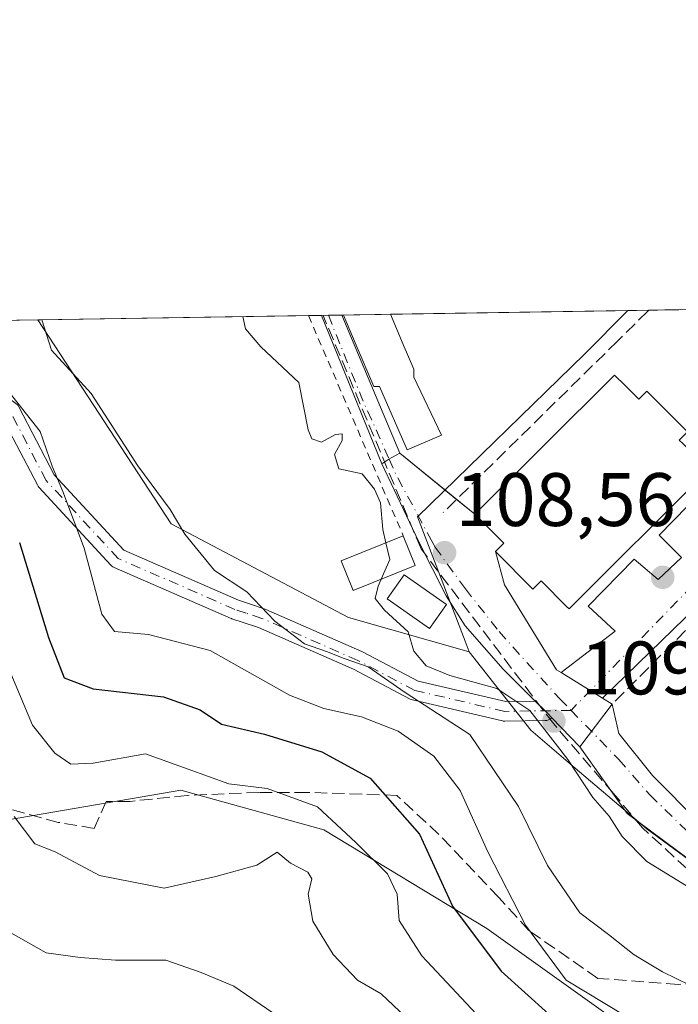
# Model space of a CAD drawing. Units: metres. Extents: x 606690 to 610114, y 4777850 to 4780217.
# Drawn here: x 607579 to 607666, y 4780087 to 4780217 of the extents above; entities that cross this region are included whole.
import ezdxf

# ---------------------------------------------------------------- set-up
doc = ezdxf.new("R2010")
doc.units = ezdxf.units.M
doc.header["$MEASUREMENT"] = 0
for name, pattern in [('DGN Style 2', [1.6480167562047852, 0.988810053722871, -0.6592067024819142]), ('DGN Style 3', [2.307223458686699, 1.648016756204785, -0.6592067024819142]), ('DGN Style 4', [2.6384748266838614, 1.318413404963828, -0.6592067024819142, 0.001648016756204785, -0.6592067024819142])]:
    doc.linetypes.add(name, pattern=pattern)
for name, color, linetype, lineweight in [('Alambrada', 7, 'DGN Style 2', 0), ('Arbolado forestal CxS', 92, 'Continuous', 0), ('Camino Cxs', 7, 'Continuous', 0), ('Camino eje', 30, 'DGN Style 4', 13), ('Comarca CxS', 21, 'Continuous', 0), ('Comunidad Autónoma CxS', 142, 'Continuous', 0), ('Conducción de hidrocarburos lineal', 6, 'DGN Style 3', 0), ('Cultivos leñosos CxS', 92, 'Continuous', 0), ('Curva de nivel maestra', 30, 'Continuous', 30), ('Curva de nivel normal', 30, 'Continuous', 0), ('Edificación Cxs', 1, 'Continuous', 13), ('Edificación ligera Cxs', 1, 'Continuous', 0), ('Municipio CxS', 4, 'Continuous', 0), ('Núcleo urbano CxS', 7, 'Continuous', 0), ('Obra de contención lineal', 1, 'DGN Style 3', 13), ('Prado CxS', 92, 'Continuous', 0), ('Provincia CxS', 1, 'Continuous', 0), ('Punto de cota en terreno', 7, 'Continuous', 0), ('Rótulo de punto de cota en terreno', 7, 'Continuous', 0), ('Senda', 7, 'DGN Style 3', 0), ('Vía urbana Cxs', 4, 'Continuous', 0), ('Vía urbana eje', 4, 'DGN Style 4', 0)]:
    doc.layers.add(name, color=color, linetype=linetype, lineweight=lineweight)
doc.styles.add('Style-Arial', font='txt')

# ---------------------------------------------------------------- blocks, each defined once
blk = doc.blocks.new('*U14')
at = {"layer": 'Arbolado forestal CxS', "color": 92, "linetype": 'Continuous', "lineweight": 0}
blk.add_polyline3d([(607279.9490999999, 4780172.606899999, 251.3322000000044), (607581.1205000002, 4780177.400400001, 114.565499999997), (607598.7587000001, 4780150.4265, 113.9937000000064), (607622.2698999997, 4780138.018100001, 111.6306999999942), (607638.2462999999, 4780133.4747, 108.8064000000013), (607646.3812999995, 4780123.1075, 110.9275999999954), (607649.1743000001, 4780120.7303, 110.639599999995), (607652.2635000005, 4780118.1009, 110.151199999993), (607661.7903000005, 4780109.9921, 108.8530000000028), (607672.2553000003, 4780102.3529, 108.8652000000002), (607699.6514999997, 4780099.411699999, 108.6328000000067), (607701.3004999999, 4780085.0261, 111.3757999999943), (607696.5680999998, 4780072.106100001, 116.8984000000055), (607679.1882999997, 4780069.6207, 123.3255000000063), (607676.5767000001, 4780068.6611, 124.4076000000059), (607663.4155000001, 4780080.5483, 121.2973999999958), (607640.5575000001, 4780096.8749, 122.6726999999955), (607619.0056999996, 4780109.936699999, 130.3972000000067), (607600.0661000004, 4780115.160700001, 130.5691999999981), (607599.0427000001, 4780114.985500001, 130.8267000000051), (607577.2090999996, 4780111.243100001, 135.4830999999976)], dxfattribs=at)
blk = doc.blocks.new('5PATER')
at = {"layer": 'Cultivos leñosos CxS', "linetype": 'Continuous', "lineweight": 0}
h = blk.add_hatch(color=51, dxfattribs=at)
edge = h.paths.add_edge_path()
edge.add_ellipse((0, 0), major_axis=(-0.1095731443231308, -0.1110710700762829), ratio=0.9994222409660322, start_angle=0, end_angle=360)
blk = doc.blocks.new('*U21')
at = {"layer": 'Vía urbana Cxs', "color": 4, "linetype": 'Continuous', "lineweight": 0}
blk.add_polyline3d([(607667.4167999999, 4780105.948100001, 116.4643999999971), (607659.1486000001, 4780112.0997, 119.2290000000066), (607652.8646999998, 4780120.897100001, 124.2243000000017), (607657.1601, 4780126.550100001, 111.8613000000041), (607658.0241, 4780122.6831, 113.1726000000053), (607662.5219999999, 4780117.126800001, 110.5522999999957), (607668.6736000003, 4780110.9091, 111.5540999999939)], dxfattribs=at)
blk.add_polyline3d([(607706.7664000001, 4780177.8223, 108.1248999999953), (607687.0549, 4780157.581599999, 108.6827000000048), (607655.8711000001, 4780127.346899999, 113.1037999999971), (607650.4031999996, 4780130.726700001, 114.7078000000038), (607657.5537999999, 4780136.216499999, 109.3197999999975), (607653.9819, 4780139.523800001, 114.4499999999971), (607660.0674000002, 4780145.7415, 116.834400000007), (607663.2423, 4780143.0295, 109.9134000000049), (607666.3512000004, 4780145.939900001, 110.150999999998), (607663.3745999997, 4780148.9165, 116.2774999999965), (607672.8334999997, 4780158.573799999, 109.4055999999982), (607676.4715, 4780155.200400001, 108.8540999999968), (607681.0356000002, 4780159.896700001, 108.7967000000062), (607677.6621000003, 4780163.204, 110.5442999999941), (607687.1211000001, 4780172.662900001, 115.6582999999955), (607688.3777999999, 4780171.7369, 113.0841999999975), (607689.6346000005, 4780171.472300001, 111.6560999999929), (607690.8251999998, 4780171.472300001, 110.5687999999936), (607692.2143999999, 4780171.802999999, 109.3755999999994), (607693.7356000004, 4780172.7952, 109.1699999999983), (607690.2298999997, 4780176.300899999, 116.568299999999), (607693.2444000002, 4780179.185000001, 115.0250999999989), (607708.1198000005, 4780179.421800001, 108.1043000000063)], close=True, dxfattribs=at)

msp = doc.modelspace()

# ---------------------------------------------------------------- linework, layer by layer
at = {"layer": 'Alambrada', "color": 7, "linetype": 'DGN Style 2', "lineweight": 0, "extrusion": (-0.9183870987200728, -0.3956810468254495, 0.001282999471511896), "elevation": -2449453.248027296, "flags": 128}
msp.add_lwpolyline([(-4149634.683815804, 3251.499198839548), (-4149630.327650506, 3251.793299081604), (-4149602.931826006, 3251.778499069419)], dxfattribs=at)
at = {"layer": 'Arbolado forestal CxS', "color": 92, "linetype": 'Continuous', "lineweight": 0, "extrusion": (0.4279867802465542, 0.006813031229619697, 0.9037593144967592), "elevation": 292707.7250511813, "flags": 128}
msp.add_lwpolyline([(4769901.117879707, -617738.7023977337), (4769901.117879707, -617751.0208437367)], dxfattribs=at)
at = {"layer": 'Arbolado forestal CxS', "color": 92, "linetype": 'Continuous', "lineweight": 0}
for points in [[(607581.1204000004, 4780177.4005, 114.565499999997), (607598.7587000001, 4780150.4265, 113.9937000000064), (607622.2698999997, 4780138.018100001, 111.6306999999942), (607638.2462999999, 4780133.4747, 108.8064000000013)], [(607638.2462999999, 4780133.4747, 108.8064000000013), (607646.3812999995, 4780123.1075, 110.9275999999954), (607649.1743000001, 4780120.7303, 110.639599999995), (607652.2635000005, 4780118.1009, 110.151199999993), (607661.7903000005, 4780109.9921, 108.8530000000028), (607672.2553000003, 4780102.3529, 108.8652000000002)], [(607676.5767000001, 4780068.6611, 124.4076000000059), (607663.4155000001, 4780080.5483, 121.2973999999958), (607640.5575000001, 4780096.8749, 122.6726999999955), (607619.0056999996, 4780109.936699999, 130.3972000000067), (607600.0661000004, 4780115.160700001, 130.5691999999981), (607599.0427000001, 4780114.985500001, 130.8267000000051), (607577.2090999996, 4780111.243100001, 135.4830999999976), (607539.9845000004, 4780110.589500001, 156.4931999999972), (607494.2692999998, 4780114.507900001, 176.1233999999968), (607471.4118999997, 4780115.1611, 189.1897000000026), (607456.3914999999, 4780111.242900001, 198.0078000000067), (607443.9833000004, 4780109.283299999, 201.3905999999988), (607440.0657000003, 4780094.916300001, 210.2578000000067), (607441.3724999996, 4780078.589299999, 215.9538999999932), (607443.9855000004, 4780062.262700001, 217.3267999999953), (607447.5075000003, 4780048.558300001, 216.2210999999952), (607456.9802999999, 4779996.7565, 209.1521000000066), (607478.0433, 4779992.5415, 201.0515000000014)], [(607676.5767000001, 4780068.6611, 124.4076000000059), (607663.4155000001, 4780080.5483, 121.2973999999958), (607640.5575000001, 4780096.8749, 122.6726999999955), (607619.0056999996, 4780109.936699999, 130.3972000000067), (607600.0661000004, 4780115.160700001, 130.5691999999981), (607599.0427000001, 4780114.985500001, 130.8267000000051), (607577.2090999996, 4780111.243100001, 135.4830999999976), (607539.9845000004, 4780110.589500001, 156.4931999999972), (607494.2692999998, 4780114.507900001, 176.1233999999968), (607471.4118999997, 4780115.1611, 189.1897000000026), (607456.3914999999, 4780111.242900001, 198.0078000000067), (607443.9833000004, 4780109.283299999, 201.3905999999988), (607440.0657000003, 4780094.916300001, 210.2578000000067), (607441.3724999996, 4780078.589299999, 215.9538999999932), (607443.9855000004, 4780062.262700001, 217.3267999999953), (607447.5075000003, 4780048.558300001, 216.2210999999952), (607456.9802999999, 4779996.7565, 209.1521000000066), (607478.0433, 4779992.5415, 201.0515000000014)], [(607577.2090999996, 4780111.243100001, 135.4830999999976), (607599.0427000001, 4780114.985500001, 130.8267000000051), (607600.0661000004, 4780115.160700001, 130.5691999999981), (607619.0056999996, 4780109.936699999, 130.3972000000067), (607640.5575000001, 4780096.8749, 122.6726999999955), (607663.4155000001, 4780080.5483, 121.2973999999958), (607676.5767000001, 4780068.6611, 124.4076000000059), (607653.3881000001, 4780060.142700001, 134.0062999999936), (607610.9281000001, 4780051.394099999, 152.2247999999963), (607592.2651000004, 4780044.970899999, 160.4551999999967), (607580.1546999998, 4780033.9143, 165.6429000000062), (607542.8135000002, 4780019.598099999, 179.3374999999942)]]:
    msp.add_polyline3d(points, dxfattribs=at)
at = {"layer": 'Camino Cxs', "color": 7, "linetype": 'Continuous', "lineweight": 0, "extrusion": (-0.3627954517607225, -0.005780955076865806, 0.9318508682939199), "elevation": -247973.4635956128, "flags": 128}
msp.add_lwpolyline([(-4769890.396485416, 637147.5033991695), (-4769890.396485416, 637150.386200557)], dxfattribs=at)
at = {"layer": 'Camino Cxs', "color": 7, "linetype": 'Continuous', "lineweight": 0, "extrusion": (0.007152820834765021, -0.01766266824152231, 0.9998184171661851), "elevation": -79975.25736897641, "flags": 128}
msp.add_lwpolyline([(2357463.66420822, 4201796.39610106), (2357463.66420822, 4201817.607222606)], dxfattribs=at)
at = {"layer": 'Camino Cxs', "color": 7, "linetype": 'Continuous', "lineweight": 0, "extrusion": (0.02913668637802043, -0.06944016449240434, 0.9971605272282776), "elevation": -314122.2703896955, "flags": 128}
msp.add_lwpolyline([(2409816.58289228, 4160939.447267831), (2409816.58289228, 4160919.553572486)], dxfattribs=at)
at = {"layer": 'Camino Cxs', "color": 7, "linetype": 'Continuous', "lineweight": 0, "extrusion": (0.2032628451684378, -0.3152584102915993, 0.9269823895384666), "elevation": -1383376.279480963, "flags": 128}
msp.add_lwpolyline([(3100970.393025215, 3418975.429304766), (3100968.748667974, 3418975.548738038), (3100967.612557527, 3418975.557002394)], dxfattribs=at)
at = {"layer": 'Camino Cxs', "color": 7, "linetype": 'Continuous', "lineweight": 0}
msp.add_polyline3d([(607629.0466999998, 4780159.7489, 108.8209000000061), (607627.6047, 4780158.9509, 108.8656999999948), (607626.6457000002, 4780158.341700001, 108.8687999999966), (607618.6853999998, 4780177.998299999, 109.273000000001), (607621.3713999996, 4780178.041099999, 110.3190000000031)], close=True, dxfattribs=at)
for points in [[(607569.9890000002, 4780177.223200001, 144.5044000000053), (607575.6426999997, 4780168.177300001, 141.5233000000007), (607578.2106999997, 4780166.342900001, 139.5733000000037), (607578.3662999999, 4780166.212099999, 139.5984000000026), (607578.4999000002, 4780166.058700001, 139.7030999999988), (607578.6076999997, 4780165.886299999, 139.885500000004), (607583.2903000005, 4780156.911699999, 141.5630999999994), (607592.5126999998, 4780146.920700001, 139.9091000000044), (607607.6870999997, 4780140.306100001, 141.8601000000053), (607609.1284999996, 4780139.8257, 141.7970999999961), (607611.2037000004, 4780139.1339, 141.3628000000026), (607611.2374999998, 4780139.122099999, 141.3521999999939), (607611.3139000004, 4780139.091499999, 141.3261999999959), (607624.0137, 4780133.535300001, 136.0501999999979), (607624.0981000002, 4780133.494700001, 136.0417000000016), (607631.4911000002, 4780129.603700001, 133.0908999999956), (607643.0793000003, 4780126.899900001, 129.0276000000013), (607646.9763000002, 4780126.961200001, 125.9787000000069)], [(607578.6076999997, 4780165.886299999, 139.885500000004), (607583.2903000005, 4780156.911699999, 141.5630999999994), (607592.5126999998, 4780146.920700001, 139.9091000000044), (607607.6870999997, 4780140.306100001, 141.8601000000053), (607609.1284999996, 4780139.8257, 141.7970999999961), (607611.2037000004, 4780139.1339, 141.3628000000026), (607611.2374999998, 4780139.122099999, 141.3521999999939), (607611.3139000004, 4780139.091499999, 141.3261999999959), (607624.0137, 4780133.535300001, 136.0501999999979), (607624.0981000002, 4780133.494700001, 136.0417000000016), (607631.4911000002, 4780129.603700001, 133.0908999999956), (607643.0793000003, 4780126.899900001, 129.0276000000013), (607646.9763000002, 4780126.961200001, 125.9787000000069), (607648.2706000004, 4780125.681399999, 126.1113000000041), (607648.6136999996, 4780125.3421, 126.1576999999961), (607649.1754999999, 4780124.754699999, 126.3669999999984), (607649.1063000001, 4780124.685500001, 126.5350999999937), (607648.9205, 4780124.5557, 126.9005999999936), (607648.7153000003, 4780124.459899999, 127.2305999999953), (607648.4962999999, 4780124.4013, 127.5181000000011), (607648.2911, 4780124.3817, 127.7385999999969), (607642.9501, 4780124.297700001, 129.3586000000068), (607642.7138999999, 4780124.317299999, 129.3981000000058), (607642.6442999998, 4780124.331499999, 129.4100000000035), (607630.7380999997, 4780127.1095, 136.2505999999994), (607630.5887000002, 4780127.153899999, 136.3154000000068), (607630.4278999995, 4780127.225099999, 136.3714999999938), (607622.9287, 4780131.1721, 137.0862000000052), (607610.3256999999, 4780136.685900001, 141.1346000000049), (607608.3063000003, 4780137.359099999, 141.9771999999939), (607606.8098999998, 4780137.857899999, 142.398000000001), (607606.7763, 4780137.8695, 142.4023000000016), (607606.7015000005, 4780137.899499999, 142.4098999999987), (607591.2232999997, 4780144.646500001, 139.7997000000032), (607591.0641000001, 4780144.7293, 139.7234000000026), (607590.9181000004, 4780144.8333, 139.6242999999959), (607590.7874999996, 4780144.956300001, 139.5023999999976), (607581.2625000002, 4780155.2751, 141.5144), (607581.1545000002, 4780155.4089, 141.7669000000024), (607581.0651000004, 4780155.5557, 142.0019999999931), (607576.4464999996, 4780164.4079, 144.8267999999953)], [(607649.1754999999, 4780124.754699999, 126.3669999999984), (607649.1063000001, 4780124.685500001, 126.5350999999937), (607648.9205, 4780124.5557, 126.9005999999936), (607648.7153000003, 4780124.459899999, 127.2305999999953), (607648.4962999999, 4780124.4013, 127.5181000000011), (607648.2911, 4780124.3817, 127.7385999999969), (607642.9501, 4780124.297700001, 129.3586000000068), (607642.7138999999, 4780124.317299999, 129.3981000000058), (607642.6442999998, 4780124.331499999, 129.4100000000035), (607630.7380999997, 4780127.1095, 136.2505999999994), (607630.5887000002, 4780127.153899999, 136.3154000000068), (607630.4278999995, 4780127.225099999, 136.3714999999938), (607622.9287, 4780131.1721, 137.0862000000052), (607610.3256999999, 4780136.685900001, 141.1346000000049), (607608.3063000003, 4780137.359099999, 141.9771999999939), (607606.8098999998, 4780137.857899999, 142.398000000001), (607606.7763, 4780137.8695, 142.4023000000016), (607606.7015000005, 4780137.899499999, 142.4098999999987), (607591.2232999997, 4780144.646500001, 139.7997000000032), (607591.0641000001, 4780144.7293, 139.7234000000026), (607590.9181000004, 4780144.8333, 139.6242999999959), (607590.7874999996, 4780144.956300001, 139.5023999999976), (607581.2625000002, 4780155.2751, 141.5144), (607581.1545000002, 4780155.4089, 141.7669000000024), (607581.0651000004, 4780155.5557, 142.0019999999931), (607576.4464999996, 4780164.4079, 144.8267999999953)], [(607646.9763000002, 4780126.961200001, 125.9787000000069), (607648.2706000004, 4780125.681399999, 126.1113999999943), (607648.6136999996, 4780125.3421, 126.1576999999961), (607649.1754999999, 4780124.754699999, 126.3669999999984)]]:
    msp.add_polyline3d(points, dxfattribs=at)
at = {"layer": 'Camino eje', "color": 30, "linetype": 'DGN Style 4', "lineweight": 13, "extrusion": (0.6429259350955979, 0.2428426857258002, 0.7264115031928744), "elevation": 1551565.287533656, "flags": 128}
msp.add_lwpolyline([(4257114.314413666, -1639794.58334174), (4257102.721534298, -1639794.950888221), (4257093.653222006, -1639795.687727247)], dxfattribs=at)
at = {"layer": 'Camino eje', "color": 30, "linetype": 'DGN Style 4', "lineweight": 13}
msp.add_polyline3d([(607651.7111000001, 4780125.735500001, 121.959400000007), (607642.9397, 4780125.5975, 129.2476000000024), (607631.0333000004, 4780128.375499999, 134.8972000000067), (607623.4927000003, 4780132.3443, 136.5720000000001), (607610.7927000001, 4780137.9005, 141.0521000000008), (607608.7172999998, 4780138.592300001, 141.807799999995), (607607.2209000001, 4780139.0911, 142.0383000000002), (607591.7427000003, 4780145.838099999, 139.4618999999948), (607582.2176999999, 4780156.1569, 141.2761000000028), (607577.4550999999, 4780165.2849, 142.5127999999968), (607574.6769000003, 4780167.269300001, 143.8335999999981), (607568.7238999996, 4780176.794299999, 145.4716000000044), (607568.2687999997, 4780177.195900001, 145.6426000000065)], dxfattribs=at)
at = {"layer": 'Comarca CxS', "color": 21, "linetype": 'Continuous', "lineweight": 0, "flags": 128}
msp.add_lwpolyline([(607448.8329648739, 4777861.132734426), (606725.8900008193, 4777849.629982186), (606718.6730419064, 4778309.222930199), (606705.4038837771, 4779154.234184499), (606689.5600008209, 4780163.209982164), (608047.8907999992, 4780184.8299), (608133.5086000006, 4780186.192600002), (609484.0488000235, 4780207.688215907), (610076.6300008458, 4780217.119982166), (610107.4678335482, 4778313.550265565), (610114.1100008476, 4777903.539982189), (609768.1823078122, 4777898.03592344), (609420.6117133889, 4777892.505724473), (609335.8523415402, 4777891.157117319), (608344.6941890955, 4777875.386802027), (608236.4475015538, 4777873.664502308)], close=True, dxfattribs=at)
at = {"layer": 'Comunidad Autónoma CxS', "color": 142, "linetype": 'Continuous', "lineweight": 0, "flags": 128}
msp.add_lwpolyline([(607448.8329648739, 4777861.132734426), (606725.8900008193, 4777849.629982186), (606718.6730419064, 4778309.222930199), (606705.4038837771, 4779154.234184499), (606689.5600008209, 4780163.209982164), (608047.8907999992, 4780184.8299), (608133.5086000006, 4780186.192600002), (609484.0488000235, 4780207.688215907), (610076.6300008458, 4780217.119982166), (610107.4678335482, 4778313.550265565), (610114.1100008476, 4777903.539982189), (609768.1823078122, 4777898.03592344), (609420.6117133889, 4777892.505724473), (609335.8523415402, 4777891.157117319), (608344.6941890955, 4777875.386802027), (608236.4475015538, 4777873.664502308)], close=True, dxfattribs=at)
at = {"layer": 'Conducción de hidrocarburos lineal', "color": 6, "linetype": 'DGN Style 3', "lineweight": 0}
msp.add_polyline3d([(607759.9000000004, 4779941.696000001, 143.2421999999933), (607751.9220000004, 4779977.640000001, 134.7526000000071), (607750.1919999998, 4780002.173000001, 126.4061999999976), (607754.7450000001, 4780028.142000001, 118.5773999999947), (607754.8310000002, 4780028.631999999, 118.5204999999987), (607754.3859999999, 4780028.856000001, 118.5414000000019), (607724.7450000001, 4780050.510600001, 114.6036000000022), (607733.3640000002, 4780083.539000001, 112.2231999999931), (607734.9649999999, 4780090.704700001, 111.8386000000028), (607735.4731999999, 4780092.9791, 110.7897999999986), (607716.4106000002, 4780095.886700001, 110.1331000000064), (607701.1090000002, 4780096.852, 110.295299999998), (607689.6347000003, 4780098.109200001, 117.2381000000023), (607679.2630000003, 4780099.8026, 120.8420999999944), (607667.0921999998, 4780104.776799999, 119.1021999999939), (607661.1655000001, 4780110.1743, 117.7057000000059), (607657.3554999996, 4780114.725099999, 116.1396999999997), (607649.4179999996, 4780123.932600001, 127.3276999999944), (607631.8496000003, 4780147.110200001, 108.9961000000039), (607618.8894999997, 4780178.001599999, 109.3525999999983)], dxfattribs=at)
at = {"layer": 'Curva de nivel maestra', "color": 30, "linetype": 'Continuous', "lineweight": 30, "elevation": 125, "flags": 128}
msp.add_lwpolyline([(607578.7000000002, 4780147.960100001), (607582.5300000003, 4780135.390100001), (607584.6100000005, 4780130.030099999), (607588.4500000002, 4780128.600099999), (607597.7699999996, 4780127.540100001), (607602.6200000001, 4780125.8101), (607605.4299999997, 4780123.9001), (607611.1399999997, 4780122.5801), (607618.7400000002, 4780120.2301), (607625.0999999996, 4780116.7401), (607631.6399999997, 4780109.340100001), (607636.04, 4780099.840100001), (607642.4800000006, 4780091.2401), (607648.7300000006, 4780085.5801)], dxfattribs=at)
at = {"layer": 'Curva de nivel normal', "color": 30, "linetype": 'Continuous', "lineweight": 0, "flags": 128}
for points, elevation in [([(607581.6491, 4780177.4089), (607582.9199999999, 4780173.4), (607588.1600000003, 4780167.680000001), (607594.3700000001, 4780158.08), (607598.6299999999, 4780152.289999999), (607600.5599999996, 4780149.050000001), (607604.5, 4780144.25), (607608.79, 4780141.41), (607612.5, 4780137.52), (607616.4400000004, 4780134.52), (607619.3399999999, 4780133.529999999), (607621.6799999997, 4780132.59), (607624.8499999996, 4780131.5), (607629.7599999999, 4780128.08), (607638.3099999996, 4780122.529999999), (607644.7599999999, 4780113.01), (607648.5800000001, 4780105.210000001), (607652.8799999999, 4780098.949999999), (607656.6799999997, 4780096.060000001), (607660.0599999996, 4780093.369999999), (607663.8399999999, 4780091.140000001), (607671.0499999998, 4780087.59), (607681.0499999998, 4780085.680000001)], 115), ([(607608.2575000003, 4780177.8325), (607608.6299999999, 4780176.230000001), (607610.6500000004, 4780173.84), (607615.6900000004, 4780169.130000001), (607616.9299999997, 4780162.859999999), (607617.3799999999, 4780161.680000001), (607618.6900000004, 4780161.220000001), (607620.5099999999, 4780162.25), (607621.3899999997, 4780162.32), (607621.4000000004, 4780161.460000001), (607620.3799999999, 4780159.59), (607620.9500000002, 4780157.680000001), (607624.0800000001, 4780157.039999999), (607625.6900000004, 4780154.980000001), (607626.4900000002, 4780153.180000001), (607626.7800000003, 4780149.680000001), (607627.2017999999, 4780147.885)], 110), ([(607658.7400000002, 4780085.41), (607651.0899999999, 4780090.050000001), (607645.6799999997, 4780097.310000001), (607640.7199999997, 4780107.02), (607637.0199999996, 4780115.109999999), (607633.5599999996, 4780119.66), (607628.8099999996, 4780123), (607623.9699999997, 4780124.869999999), (607619, 4780125.960000001), (607614.4500000002, 4780127.74), (607603.9500000002, 4780133.65), (607595.7599999999, 4780135.77), (607591.25, 4780136.189999999), (607589.5700000003, 4780138.470000001), (607587.2300000006, 4780147.199999999), (607584.4400000004, 4780154.680000001), (607583, 4780158.050000001), (607581.4400000004, 4780162.630000001), (607572.9800000006, 4780173.24)], 120), ([(607627.2017999999, 4780147.885), (607627.7199999997, 4780145.680000001), (607626.5869000005, 4780143.09)], 110), ([(607626.5869000005, 4780143.09), (607626.1799999997, 4780142.16), (607625.7599999999, 4780140.550000001), (607627.0199999996, 4780138.980000001), (607630.1600000003, 4780136.119999999), (607630.9199999999, 4780133.550000001), (607632.54, 4780131.630000001), (607635.6799999997, 4780130.33), (607641.8899999997, 4780128.609999999), (607646.2400000002, 4780125.699999999), (607651.2699999996, 4780119.230000001), (607654.5899999999, 4780114.220000001), (607656.7800000003, 4780111.74), (607658.4900000002, 4780109.039999999), (607661.75, 4780105.720000001), (607666.9900000002, 4780102.52)], 110), ([(607641.1600000003, 4780083.460000001), (607631.9600000001, 4780093.25), (607628.9500000002, 4780097.91), (607628.6799999997, 4780101.41), (607627.4199999999, 4780104.100000001), (607623.2400000002, 4780108.26), (607618.1600000003, 4780112.960000001), (607611.4900000002, 4780115.41), (607606.3899999997, 4780116), (607601.0199999996, 4780117.970000001), (607595.3799999999, 4780119.99), (607588.4400000004, 4780118.730000001), (607585.4800000006, 4780118.619999999), (607583.3600000005, 4780120.09), (607580.3899999997, 4780123.789999999), (607576.9699999997, 4780131.960000001)], 130), ([(607629.7800000003, 4780085.17), (607626.5899999999, 4780088.230000001), (607623.4199999999, 4780090.039999999), (607620.2300000006, 4780093.41), (607617.54, 4780097.84), (607616.9100000003, 4780101.41), (607617.4000000004, 4780103.449999999), (607616.8600000005, 4780104.34), (607614.5499999998, 4780105.51), (607612.7999999998, 4780106.960000001), (607610.0999999996, 4780105.230000001), (607604.6799999997, 4780103.74), (607597.8600000005, 4780102.199999999), (607589.29, 4780103.9), (607583.4000000004, 4780107.029999999), (607580.7400000002, 4780108.07), (607577.9699999997, 4780111.680000001)], 135), ([(607576.2199999997, 4780097.060000001), (607582.2400000002, 4780093.66), (607586.7300000006, 4780093.039999999), (607591.4000000004, 4780092.680000001), (607598.0599999996, 4780092.66), (607602.7400000002, 4780091.060000001), (607607.0499999998, 4780089.220000001), (607612.2199999997, 4780085.699999999)], 140)]:
    msp.add_lwpolyline(points, dxfattribs=dict(at, elevation=elevation))
at = {"layer": 'Edificación Cxs', "color": 1, "linetype": 'Continuous', "lineweight": 13, "flags": 128}
for points, elevation in [([(607630.9001000002, 4780169.800100001), (607634.5500999996, 4780162.1501), (607630.0100999996, 4780160.220100001), (607626.3400999998, 4780168.590100001), (607625.6001000004, 4780168.5801), (607623.2701000003, 4780174.040100001), (607621.5767999999, 4780178.044500001), (607627.8071999997, 4780178.1436), (607629.5100999996, 4780174.140100001), (607630.8901000004, 4780170.9001)], 110.3990000000049), ([(607658.8678000001, 4780168.708100001), (607660.6700999998, 4780166.9001), (607661.7701000003, 4780167.9901), (607667.1501000002, 4780162.600099999), (607666.0500999996, 4780161.5001), (607666.5301000001, 4780161.030099999), (607669.9501, 4780157.5801), (607669.4386, 4780157.070800001), (607651.4501, 4780139.1601), (607651.1198000005, 4780139.4913), (607647.7600999996, 4780142.860099999), (607646.6601, 4780141.770099999), (607641.7001, 4780146.7501), (607642.8000999996, 4780147.850099999), (607638.9801000003, 4780151.6801), (607657.4801000003, 4780170.100099999)], 119.7345000000059)]:
    msp.add_lwpolyline(points, close=True, dxfattribs=dict(at, elevation=elevation))
at = {"layer": 'Edificación Cxs', "color": 1, "linetype": 'Continuous', "lineweight": 13, "extrusion": (0.2167822289308727, 0.003451591755377012, 0.9762138862637209), "elevation": 148328.5559506433, "flags": 128}
msp.add_lwpolyline([(4769898.970084774, -667359.4105007955), (4769898.970084774, -667365.7935176387)], dxfattribs=at)
at = {"layer": 'Edificación Cxs', "color": 1, "linetype": 'Continuous', "lineweight": 13}
for points in [[(607630.9001000002, 4780169.800100001, 108.5323000000062), (607634.5500999996, 4780162.1501, 108.0915999999997), (607630.0100999996, 4780160.220100001, 108.809500000003), (607626.3400999998, 4780168.590100001, 110.2495000000054), (607625.6001000004, 4780168.5801, 110.0200000000041), (607623.2701000003, 4780174.040100001, 110.0178000000014), (607621.5768999998, 4780178.044299999, 110.3990000000049)], [(607627.8073000005, 4780178.1435, 109.0151000000042), (607629.5100999996, 4780174.140100001, 108.8193000000028), (607630.8901000004, 4780170.9001, 108.3467999999993), (607630.9001000002, 4780169.800100001, 108.5323000000062)], [(607658.8678000001, 4780168.708100001, 114.3418999999994), (607660.6700999998, 4780166.9001, 115.162599999996), (607661.7701000003, 4780167.9901, 112.8819999999978), (607667.1501000002, 4780162.600099999, 113.1506999999983), (607666.0500999996, 4780161.5001, 115.8699999999953), (607666.5301000001, 4780161.030099999, 115.6005000000005), (607669.9501, 4780157.5801, 113.8203999999969), (607669.4386, 4780157.070800001, 114.488400000002), (607651.4501, 4780139.1601, 114.8043999999936), (607651.1198000005, 4780139.4913, 115.2929000000004), (607647.7600999996, 4780142.860099999, 119.7115000000049), (607646.6601, 4780141.770099999, 117.1769000000058), (607641.7001, 4780146.7501, 117.1432999999961), (607642.8000999996, 4780147.850099999, 119.7345000000059), (607638.9801000003, 4780151.6801, 113.965200000006), (607657.4801000003, 4780170.100099999, 113.0602999999974), (607658.8678000001, 4780168.708100001, 114.3418999999994)]]:
    msp.add_polyline3d(points, dxfattribs=at)
at = {"layer": 'Edificación ligera Cxs', "color": 1, "linetype": 'Continuous', "lineweight": 0, "extrusion": (-0.1206990024928799, 0.2986918352649842, 0.9466862935224422), "elevation": 1354554.455724043, "flags": 128}
msp.add_lwpolyline([(-2354297.51978831, -3980138.401481867), (-2354297.51978831, -3980133.946820038)], dxfattribs=at)
at = {"layer": 'Edificación ligera Cxs', "color": 1, "linetype": 'Continuous', "lineweight": 0}
for points in [[(607631.0900999998, 4780144.9001, 110.5636999999988), (607622.8800999997, 4780141.600099999, 128.8338999999978), (607621.3000999996, 4780145.520099999, 121.0078000000067), (607629.5100999996, 4780148.8101, 109.1285999999964)], [(607635.2100999998, 4780139.7401, 112.1208999999944), (607632.9801000003, 4780136.550100001, 119.7724000000017), (607627.3901000004, 4780140.4901, 122.2924999999959), (607629.6201, 4780143.670100001, 112.5902999999962), (607635.2100999998, 4780139.7401, 112.1208999999944)]]:
    msp.add_polyline3d(points, dxfattribs=at)
for points in [[(607631.0900999998, 4780144.9001, 128.8338999999978), (607622.8800999997, 4780141.600099999, 128.8338999999978), (607621.3000999996, 4780145.520099999, 128.8338999999978), (607629.5100999996, 4780148.8101, 128.8338999999978)], [(607635.2100999998, 4780139.7401, 122.2924999999959), (607632.9801000003, 4780136.550100001, 122.2924999999959), (607627.3901000004, 4780140.4901, 122.2924999999959), (607629.6201, 4780143.670100001, 122.2924999999959)]]:
    msp.add_3dface(points, dxfattribs=at)
at = {"layer": 'Municipio CxS', "color": 4, "linetype": 'Continuous', "lineweight": 0, "flags": 128}
msp.add_lwpolyline([(606705.4038837771, 4779154.234184499), (606689.5600008209, 4780163.209982164), (608047.8907999992, 4780184.8299), (608133.5086000006, 4780186.192600002), (609484.0488000235, 4780207.688215907)], dxfattribs=at)
at = {"layer": 'Núcleo urbano CxS', "color": 7, "linetype": 'Continuous', "lineweight": 0, "extrusion": (-0.1877046646077719, -0.002987751700872394, 0.9822209691430223), "elevation": -128238.7958487343, "flags": 128}
msp.add_lwpolyline([(-4769902.134453356, 671525.1651982281), (-4769902.134453357, 671528.0118633125)], dxfattribs=at)
at = {"layer": 'Núcleo urbano CxS', "color": 7, "linetype": 'Continuous', "lineweight": 0, "extrusion": (-0.3262927405212688, -0.005188767223976198, 0.9452545287793205), "elevation": -222978.6747187295, "flags": 128}
msp.add_lwpolyline([(-4769912.466372151, 646201.9850702479), (-4769912.46637215, 646206.4761745328)], dxfattribs=at)
at = {"layer": 'Núcleo urbano CxS', "color": 7, "linetype": 'Continuous', "lineweight": 0}
msp.add_polyline3d([(607672.2553000003, 4780102.3529, 108.8652000000002), (607661.7903000005, 4780109.9921, 108.8530000000028), (607652.2635000005, 4780118.1009, 110.151199999993), (607649.1743000001, 4780120.7303, 110.639599999995), (607646.3812999995, 4780123.1075, 110.9275999999954), (607638.2462999999, 4780133.4747, 108.8064000000013), (607637.6984999999, 4780134.8991, 108.8010999999969), (607631.3853000002, 4780151.320699999, 108.4131000000052), (607653.4977000002, 4780172.849099999, 105.7020000000048), (607659.2248999998, 4780178.6436, 105.5384000000049), (607740.5203, 4780179.9375, 105.6564000000071), (607717.0261000004, 4780136.820900001, 107.8441000000021), (607712.7583, 4780132.081300001, 108.3733000000066), (607691.8976999996, 4780141.559900001, 108.3742999999959)], close=True, dxfattribs=at)
for points in [[(607659.2249999996, 4780178.6437, 105.5384000000049), (607653.4977000002, 4780172.849099999, 105.7020000000048), (607631.3853000002, 4780151.320699999, 108.4131000000052), (607637.6984999999, 4780134.8991, 108.8010999999969), (607638.2462999999, 4780133.4747, 108.8064000000013)], [(607638.2462999999, 4780133.4747, 108.8064000000013), (607646.3812999995, 4780123.1075, 110.9275999999954), (607649.1743000001, 4780120.7303, 110.639599999995), (607652.2635000005, 4780118.1009, 110.151199999993), (607661.7903000005, 4780109.9921, 108.8530000000028), (607672.2553000003, 4780102.3529, 108.8652000000002)]]:
    msp.add_polyline3d(points, dxfattribs=at)
at = {"layer": 'Obra de contención lineal', "color": 1, "linetype": 'DGN Style 3', "lineweight": 13}
for points in [[(607662.0207000002, 4780178.688100001, 108.4554999999964), (607661.8400999998, 4780178.5001, 108.4670000000042), (607657.8601000002, 4780174.590100001, 108.2271999999939), (607634.7801000001, 4780151.9001, 109.7216999999946)], [(607701.1201, 4780135.3101, 109.3684999999969), (607701.6300999997, 4780136.7301, 109.0602000000072), (607691.9600999998, 4780141.5601, 109.2206000000006), (607689.0601000005, 4780135.7601, 109.9805999999953), (607685.1901000004, 4780137.690099999, 109.2458999999944), (607683.2600999996, 4780133.8201, 108.5120000000024), (607678.9101, 4780136.2301, 108.1123999999982), (607681.3300999999, 4780140.100099999, 108.5381000000052), (607675.0401, 4780144.450099999, 108.7955999999976), (607657.1601, 4780126.550100001, 111.8613000000041)]]:
    msp.add_polyline3d(points, dxfattribs=at)
at = {"layer": 'Prado CxS', "color": 92, "linetype": 'Continuous', "lineweight": 0, "extrusion": (0.1656635779824881, 0.002636700352970034, 0.9861788005941361), "elevation": 113370.9398429128, "flags": 128}
msp.add_lwpolyline([(4769903.028637931, -674108.9954881436), (4769903.028637931, -674145.3277813755)], dxfattribs=at)
at = {"layer": 'Prado CxS', "color": 92, "linetype": 'Continuous', "lineweight": 0, "extrusion": (0.189953535709775, 0.003025189901500744, 0.9817884204335552), "elevation": 129986.502402433, "flags": 128}
msp.add_lwpolyline([(4769896.225624648, -671187.977800958), (4769896.225624647, -671189.7495885689)], dxfattribs=at)
at = {"layer": 'Prado CxS', "color": 92, "linetype": 'Continuous', "lineweight": 0, "extrusion": (0.2233939943391249, 0.003555012373747481, 0.9747217475670856), "elevation": 152837.4309597929, "flags": 128}
msp.add_lwpolyline([(4769904.634444834, -666297.7352409082), (4769904.634444834, -666298.6572617594)], dxfattribs=at)
at = {"layer": 'Prado CxS', "color": 92, "linetype": 'Continuous', "lineweight": 0, "extrusion": (0.2233147081458517, 0.003548247573021687, 0.9747399402224645), "elevation": 152756.9201291952, "flags": 128}
msp.add_lwpolyline([(4769921.474537379, -666196.5571581109), (4769921.474537379, -666198.3911094404)], dxfattribs=at)
at = {"layer": 'Prado CxS', "color": 92, "linetype": 'Continuous', "lineweight": 0, "extrusion": (0.2233481639126659, 0.003586612849487841, 0.9747321344272531), "elevation": 152960.6405803549, "flags": 128}
msp.add_lwpolyline([(4769805.657448316, -666980.4186213287), (4769805.657448317, -666980.6294756623)], dxfattribs=at)
at = {"layer": 'Prado CxS', "color": 92, "linetype": 'Continuous', "lineweight": 0, "extrusion": (0.1854001722231556, 0.002951928804528442, 0.9826586702695689), "elevation": 126869.5717641911, "flags": 128}
msp.add_lwpolyline([(4769898.970084774, -671769.3461546558), (4769898.970084774, -671775.6873083718)], dxfattribs=at)
at = {"layer": 'Prado CxS', "color": 92, "linetype": 'Continuous', "lineweight": 0, "extrusion": (0.02647552641985639, 0.0004213486456702446, 0.9996493730134134), "elevation": 18207.7210559988, "flags": 128}
msp.add_lwpolyline([(4769903.948907509, -683373.575875259), (4769903.948907508, -683405.0084747856)], dxfattribs=at)
at = {"layer": 'Prado CxS', "color": 92, "linetype": 'Continuous', "lineweight": 0}
msp.add_polyline3d([(607638.2462999999, 4780133.4747, 108.8064000000013), (607622.2698999997, 4780138.018100001, 111.6306999999942), (607598.7587000001, 4780150.4265, 113.9937000000064), (607581.1205000002, 4780177.400400001, 114.565499999997), (607659.2248999998, 4780178.6436, 105.5384000000049), (607653.4977000002, 4780172.849099999, 105.7020000000048), (607631.3853000002, 4780151.320699999, 108.4131000000052), (607637.6984999999, 4780134.8991, 108.8010999999969)], close=True, dxfattribs=at)
for points in [[(607659.2249999996, 4780178.6437, 105.5384000000049), (607653.4977000002, 4780172.849099999, 105.7020000000048), (607631.3853000002, 4780151.320699999, 108.4131000000052), (607637.6984999999, 4780134.8991, 108.8010999999969), (607638.2462999999, 4780133.4747, 108.8064000000013)], [(607581.1204000004, 4780177.4005, 114.565499999997), (607598.7587000001, 4780150.4265, 113.9937000000064), (607622.2698999997, 4780138.018100001, 111.6306999999942), (607638.2462999999, 4780133.4747, 108.8064000000013)]]:
    msp.add_polyline3d(points, dxfattribs=at)
at = {"layer": 'Provincia CxS', "color": 1, "linetype": 'Continuous', "lineweight": 0, "flags": 128}
msp.add_lwpolyline([(607448.8329648739, 4777861.132734426), (606725.8900008193, 4777849.629982186), (606718.6730419064, 4778309.222930199), (606705.4038837771, 4779154.234184499), (606689.5600008209, 4780163.209982164), (608047.8907999992, 4780184.8299), (608133.5086000006, 4780186.192600002), (609484.0488000235, 4780207.688215907), (610076.6300008458, 4780217.119982166), (610107.4678335482, 4778313.550265565), (610114.1100008476, 4777903.539982189), (609768.1823078122, 4777898.03592344), (609420.6117133889, 4777892.505724473), (609335.8523415402, 4777891.157117319), (608344.6941890955, 4777875.386802027), (608236.4475015538, 4777873.664502308)], close=True, dxfattribs=at)
at = {"layer": 'Senda', "color": 7, "linetype": 'DGN Style 3', "lineweight": 0}
msp.add_polyline3d([(607698.6756999996, 4780094.539100001, 114.6915000000008), (607694.1365999999, 4780092.6567, 123.6269000000029), (607684.6114999996, 4780091.0692, 130.4297999999981), (607675.4834000003, 4780089.878500001, 133.2307000000001), (607665.9583999999, 4780089.481699999, 136.7520999999979), (607655.2427000003, 4780090.275400001, 137.9342000000033), (607646.1146, 4780096.625399999, 138.6536000000051), (607642.1458000002, 4780100.9911, 137.898199999996), (607634.2083000002, 4780109.325400001, 141.0555000000022), (607628.6519999999, 4780114.484800001, 141.1068999999989), (607616.7457999998, 4780114.8817, 139.9137000000046), (607610.3958000002, 4780114.8817, 140.9385000000038), (607600.8706999999, 4780114.484800001, 145.5043000000005), (607593.3300999999, 4780113.691099999, 144.7127999999939), (607590.1551000001, 4780113.691099999, 144.508600000001), (607588.5675999997, 4780110.119200001, 144.7553000000044), (607583.8051000005, 4780110.912900001, 149.9985000000015), (607575.0738000004, 4780113.294199999, 158.0559999999969)], dxfattribs=at)
at = {"layer": 'Vía urbana Cxs', "color": 4, "linetype": 'Continuous', "lineweight": 0, "extrusion": (0.6807875053424755, -0.6538915710213354, 0.3300820896637968), "elevation": -2711963.122414958, "flags": 128}
msp.add_lwpolyline([(3868479.30190237, 948436.3193395628), (3868451.04962594, 948436.9102592956), (3868407.642524794, 948441.5938649437)], dxfattribs=at)
at = {"layer": 'Vía urbana Cxs', "color": 4, "linetype": 'Continuous', "lineweight": 0, "extrusion": (0.2032628451684378, -0.3152584102915993, 0.9269823895384666), "elevation": -1383376.279480963, "flags": 128}
msp.add_lwpolyline([(3100970.393025215, 3418975.429304766), (3100968.748667974, 3418975.548738038), (3100967.612557527, 3418975.557002394)], dxfattribs=at)
at = {"layer": 'Vía urbana Cxs', "color": 4, "linetype": 'Continuous', "lineweight": 0, "extrusion": (-0.1054380582710876, 0.08564640080140756, 0.9907307958763509), "elevation": 345444.0631327502, "flags": 128}
msp.add_lwpolyline([(-4093435.192350884, -2518649.84078948), (-4093435.192350884, -2518640.073411997)], dxfattribs=at)
at = {"layer": 'Vía urbana Cxs', "color": 4, "linetype": 'Continuous', "lineweight": 0, "extrusion": (-0.6009483088887242, 0.4881418045496257, 0.6329128760696986), "elevation": 1968304.379681478, "flags": 128}
msp.add_lwpolyline([(-4093443.306789768, -1608909.834997577), (-4093443.306789768, -1608904.904247805)], dxfattribs=at)
at = {"layer": 'Vía urbana Cxs', "color": 4, "linetype": 'Continuous', "lineweight": 0, "extrusion": (-0.8719912596755716, -0.1903716722062937, 0.4509876599983522), "elevation": -1439809.951526871, "flags": 128}
msp.add_lwpolyline([(-4540544.741100412, 727651.0052473427), (-4540540.184451928, 727657.4692304094), (-4540539.344388972, 727654.5660232747)], dxfattribs=at)
at = {"layer": 'Vía urbana Cxs', "color": 4, "linetype": 'Continuous', "lineweight": 0, "extrusion": (0.2059387470038953, -0.1272941672995673, 0.9702501880721155), "elevation": -483232.7025224091, "flags": 128}
msp.add_lwpolyline([(4385563.394154867, 1937055.237755944), (4385563.394154867, 1937061.862995145)], dxfattribs=at)
msp.add_lwpolyline([(4385563.394154867, 1937055.237755944), (4385563.394154867, 1937061.862995145)], dxfattribs=at)
at = {"layer": 'Vía urbana Cxs', "color": 4, "linetype": 'Continuous', "lineweight": 0, "extrusion": (0.5393200580035388, -0.3333826388099895, 0.7732980610186136), "elevation": -1265803.006160239, "flags": 128}
msp.add_lwpolyline([(4385510.001709815, 1543990.899440434), (4385510.001709814, 1543988.939793148)], dxfattribs=at)
at = {"layer": 'Vía urbana Cxs', "color": 4, "linetype": 'Continuous', "lineweight": 0, "extrusion": (0.5246463501089723, 0.690465571875634, 0.4979994993690129), "elevation": 3619373.630088145, "flags": 128}
msp.add_lwpolyline([(2408169.07771827, -2078377.739787933), (2408169.07771827, -2078391.996387779)], dxfattribs=at)
msp.add_lwpolyline([(2408169.07771827, -2078377.739787933), (2408169.07771827, -2078391.996387779)], dxfattribs=at)
at = {"layer": 'Vía urbana Cxs', "color": 4, "linetype": 'Continuous', "lineweight": 0, "extrusion": (0.2574772608902198, -0.2692302616934155, 0.9280196799168458), "elevation": -1130381.122282222, "flags": 128}
msp.add_lwpolyline([(3742964.567874326, 2816247.960021855), (3742964.567874326, 2816253.711755305)], dxfattribs=at)
at = {"layer": 'Vía urbana Cxs', "color": 4, "linetype": 'Continuous', "lineweight": 0}
for points in [[(607650.4031999996, 4780130.726700001, 114.7078000000038), (607657.5537999999, 4780136.216499999, 109.3197999999975), (607653.9819, 4780139.523800001, 114.4499999999971), (607660.0674000002, 4780145.7415, 116.834400000007), (607663.2423, 4780143.0295, 109.9134000000049), (607666.3512000004, 4780145.939900001, 110.150999999998), (607663.3745999997, 4780148.9165, 116.2774999999965), (607672.8334999997, 4780158.573799999, 109.4055999999982), (607676.4715, 4780155.200400001, 108.8540999999968), (607681.0356000002, 4780159.896700001, 108.7967000000062), (607677.6621000003, 4780163.204, 110.5442999999941), (607687.1211000001, 4780172.662900001, 115.6582999999955), (607688.3777999999, 4780171.7369, 113.0841999999975), (607689.6346000005, 4780171.472300001, 111.6560999999929), (607690.8251999998, 4780171.472300001, 110.5687999999936), (607692.2143999999, 4780171.802999999, 109.3755999999994), (607693.7356000004, 4780172.7952, 109.1699999999983), (607690.2298999997, 4780176.300899999, 116.568299999999), (607693.2444000002, 4780179.185000001, 115.0249999999942)], [(607646.9763000002, 4780126.961200001, 125.9787000000069), (607642.7268000003, 4780131.163000001, 125.0559000000067), (607637.6996999999, 4780136.9177, 111.5466000000015), (607635.1860999997, 4780140.886399999, 111.1425000000017), (607631.5481000004, 4780148.030200001, 108.8209999999963), (607626.6457000002, 4780158.341700001, 108.8687999999966)], [(607641.7001, 4780146.7501, 117.1432999999961), (607642.9252000004, 4780142.341600001, 113.0736000000034), (607649.8043999998, 4780131.096799999, 114.7458000000042), (607650.4031999996, 4780130.726700001, 114.7078000000038)], [(607646.9763000002, 4780126.961200001, 125.9787000000069), (607648.2706000004, 4780125.681399999, 126.1113999999943), (607648.6136999996, 4780125.3421, 126.1576999999961), (607649.1754999999, 4780124.754699999, 126.3669999999984)], [(607657.1601, 4780126.550100001, 111.8613000000041), (607658.0241, 4780122.6831, 113.1726000000053), (607662.5219999999, 4780117.126800001, 110.5522999999957), (607668.6736000003, 4780110.9091, 111.5540999999939), (607676.5449999999, 4780105.088199999, 116.3012000000017), (607683.358, 4780102.442399999, 111.0320999999967), (607694.3382000001, 4780100.458000001, 112.0440999999992), (607702.9101999998, 4780100.0701, 108.9043999999994)], [(607738.2001, 4780091.3101, 113.0339999999997), (607734.6211000001, 4780093.7773, 110.2372000000032), (607713.5867999997, 4780096.82, 109.6870999999956), (607705.9138000002, 4780096.2908, 109.2872999999963), (607698.7039000001, 4780094.504899999, 114.6956000000064), (607696.1902999999, 4780097.547599999, 113.4385000000038), (607691.5601000005, 4780097.547599999, 118.0886000000028), (607677.1403000001, 4780100.921, 120.9168999999965), (607667.4167999999, 4780105.948100001, 116.4643999999971), (607659.1486000001, 4780112.0997, 119.2290000000066), (607652.8646999998, 4780120.897100001, 124.2243000000017)]]:
    msp.add_polyline3d(points, dxfattribs=at)
msp.add_polyline3d([(607650.4031999996, 4780130.726700001, 114.7078000000038), (607655.8711000001, 4780127.346899999, 113.1037999999971), (607657.1601, 4780126.550100001, 111.8613000000041), (607652.8646999998, 4780120.897100001, 124.2243000000017), (607649.1754999999, 4780124.754699999, 126.3669999999984), (607648.6136999996, 4780125.3421, 126.1576999999961), (607648.2706000004, 4780125.681399999, 126.1113000000041), (607646.9763000002, 4780126.961200001, 125.9787000000069), (607642.7268000003, 4780131.163000001, 125.0559000000067), (607637.6996999999, 4780136.9177, 111.5466000000015), (607635.1860999997, 4780140.886399999, 111.1425000000017), (607631.5481000004, 4780148.030200001, 108.8209999999963), (607626.6457000002, 4780158.341700001, 108.8687999999966), (607627.6047, 4780158.9509, 108.8656999999948), (607629.0466999998, 4780159.7489, 108.8209000000061), (607638.9801000003, 4780151.6801, 113.965200000006), (607642.8000999996, 4780147.850099999, 119.7345000000059), (607641.7001, 4780146.7501, 117.1432999999961), (607642.9252000004, 4780142.341600001, 113.0736000000034), (607649.8043999998, 4780131.096799999, 114.7458000000042)], close=True, dxfattribs=at)
at = {"layer": 'Vía urbana eje', "color": 4, "linetype": 'DGN Style 4', "lineweight": 0, "extrusion": (-0.709097824109915, 0.7037685245643702, 0.04347573662485365), "elevation": 2933222.832222087, "flags": 128}
msp.add_lwpolyline([(-3820910.520176898, -127536.5187416992), (-3820904.752106208, -127536.4076366475), (-3820835.570554134, -127522.638717903)], dxfattribs=at)
at = {"layer": 'Vía urbana eje', "color": 4, "linetype": 'DGN Style 4', "lineweight": 0, "extrusion": (-0.8312886130508855, -0.4309114416538877, 0.3511047867285541), "elevation": -2564900.903433423, "flags": 128}
msp.add_lwpolyline([(-3964236.484188259, 961895.8177830253), (-3964234.154861835, 961895.4315969413), (-3964224.450868635, 961895.8753478205)], dxfattribs=at)
at = {"layer": 'Vía urbana eje', "color": 4, "linetype": 'DGN Style 4', "lineweight": 0}
for points in [[(607633.1908999998, 4780148.2937, 108.9180000000051), (607633.7197000004, 4780147.3123, 109.1964000000007), (607637.7412999999, 4780141.808900001, 109.3169000000053), (607642.1864999998, 4780136.1469, 114.0458000000071), (607650.2297, 4780127.256899999, 121.2678000000014), (607651.7111000001, 4780125.735500001, 121.959400000007)], [(607651.7111000001, 4780125.735500001, 121.959400000007), (607658.0614999998, 4780119.213500001, 111.7880000000005), (607662.1889000004, 4780114.503900001, 114.8245000000024), (607667.4276999999, 4780109.423900001, 112.2075000000041), (607672.5077000001, 4780105.6669, 115.1086000000068), (607678.0639000004, 4780102.544700001, 116.3086000000039), (607686.2131000003, 4780100.428099999, 113.6214999999938), (607693.9918999998, 4780099.052300001, 114.1447000000044), (607699.7301000003, 4780098.405099999, 110.3203999999969), (607713.1101000002, 4780097.835100001, 109.4842999999964), (607730.8151000004, 4780095.085100001, 109.4679000000033), (607741.8000999996, 4780093.6851, 111.6377000000066), (607743.3079000004, 4780093.469699999, 111.7788)]]:
    msp.add_polyline3d(points, dxfattribs=at)

# ---------------------------------------------------------------- block references
at = {"layer": 'Arbolado forestal CxS', "color": 92, "linetype": 'Continuous', "lineweight": 0}
msp.add_blockref('*U14', (0, 0), dxfattribs=at)
at = {"layer": 'Punto de cota en terreno', "color": 7, "linetype": 'Continuous', "lineweight": 0, "xscale": 10, "yscale": 10, "zscale": 10}
for p in [(607634.9699999997, 4780146.600000001, 108.5599999999977), (607663.8600000005, 4780143.34, 108.8500000000058), (607649.4500000002, 4780124.32, 109.6399999999994)]:
    msp.add_blockref('5PATER', p, dxfattribs=at)
at = {"layer": 'Vía urbana Cxs', "color": 4, "linetype": 'Continuous', "lineweight": 0}
msp.add_blockref('*U21', (0, 0), dxfattribs=at)

# ---------------------------------------------------------------- texts
at = {"layer": 'Rótulo de punto de cota en terreno', "color": 7, "linetype": 'Continuous', "lineweight": 0, "style": 'Style-Arial'}
for s, p in [('108,56', (607636.4172, 4780150.127800001)), ('109,64', (607652.9778000005, 4780127.847800001))]:
    msp.add_text(s, height=7.000000000000002, dxfattribs=at).set_placement(p)

doc.saveas('drawing.dxf')
